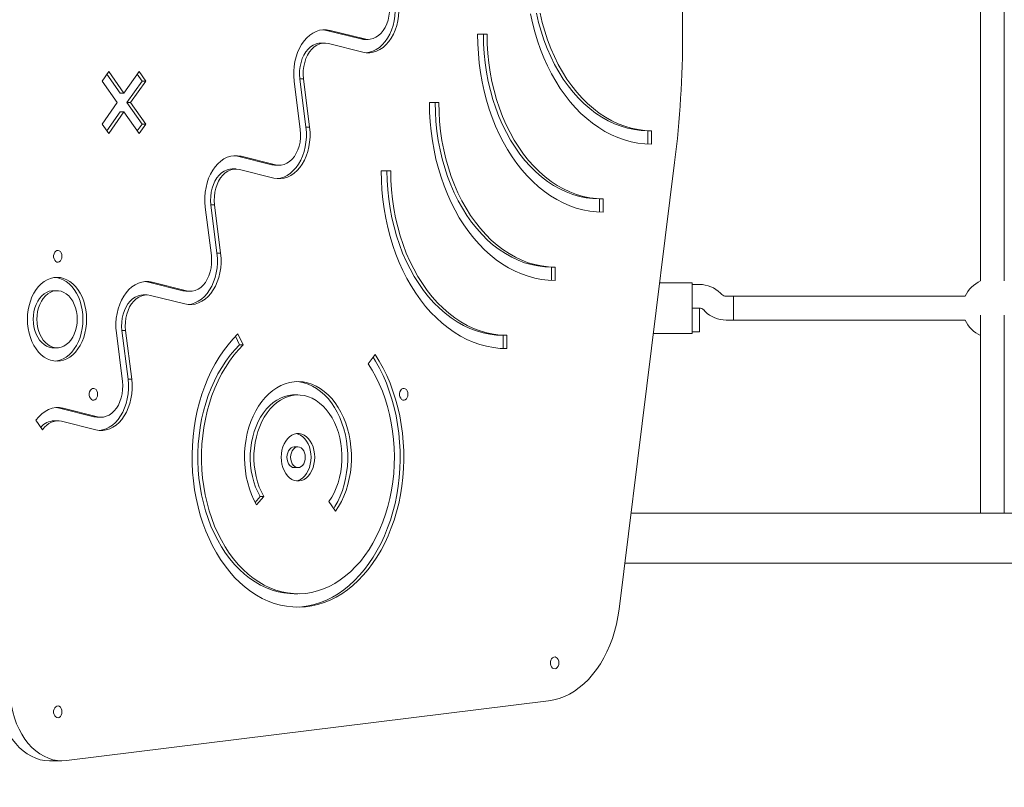
# Model space of a CAD drawing. Units: millimetres. Extents: x -4500 to 16500, y -19078 to 10622.
# Drawn here: x 4849 to 5513, y -584 to -67 of the extents above; entities that cross this region are included whole.
import ezdxf

# ---------------------------------------------------------------- set-up
doc = ezdxf.new("R2010")
doc.units = ezdxf.units.MM
doc.header["$MEASUREMENT"] = 0
doc.linetypes.add('Wipeout_Contour', pattern=[1000, 0, -1000])
doc.layers.add('InterSystem-drawing', color=7, linetype='Continuous')
doc.layers.add('X-Nawierzchnie', color=7, linetype='Continuous')

msp = doc.modelspace()

# ---------------------------------------------------------------- wipeouts: each hides what was drawn before it
at = {"color": 254, "linetype": 'Wipeout_Contour', "lineweight": 0, "ltscale": 39336.142615}
msp.add_wipeout([(750, 2344.17), (11750, 2344.17), (11750, -9655.83), (750, -9655.83)], dxfattribs=at).dxf.layer = 'X-Nawierzchnie'

# ---------------------------------------------------------------- next in the draw order: linework, layer by layer
at = {"layer": 'InterSystem-drawing', "color": 7, "linetype": 'Continuous', "lineweight": 13}
for p, q in [((5497.1, 90.13), (5497.1, -243.21)), ((5513.1, -243.21), (5513.1, 90.13)), ((5079, -80.09), (5055.88, -74.33)), ((5055.88, -74.33), (5058.36, -74.33)), ((5081.48, -80.09), (5058.36, -74.33)), ((5157.85, -76.96), (5164.22, -76.96)), ((5157.85, -76.96), (5161.74, -76.96)), ((5161.74, -76.96), (5164.22, -76.96)), ((5054.74, -82.88), (5052.26, -82.88)), ((5080.37, -88.96), (5057.25, -83.19)), ((5079, -80.09), (5081.48, -80.09)), ((5081.52, -80.41), (5084, -80.41)), ((4904.57, -108.48), (4909.07, -102.11)), ((4916.83, -116.59), (4907.83, -103.86)), ((4919.31, -116.59), (4909.07, -102.11)), ((4919.31, -116.59), (4929.54, -102.11)), ((4928.31, -103.86), (4931.57, -108.48)), ((4929.54, -102.11), (4934.04, -108.48)), ((4914.81, -122.95), (4904.57, -108.48)), ((4921.33, -122.95), (4931.57, -108.48)), ((4923.81, -122.95), (4934.04, -108.48)), ((4931.57, -108.48), (4934.04, -108.48)), ((5034.19, -108.5), (5038.27, -141.2)), ((5037.99, -106.94), (5042.06, -139.64)), ((5037.99, -106.94), (5040.46, -106.94)), ((5040.46, -106.94), (5044.54, -139.64)), ((4919.31, -116.59), (4916.83, -116.59)), ((4904.57, -137.43), (4914.81, -122.95)), ((4931.57, -137.43), (4921.33, -122.95)), ((4923.81, -122.95), (4921.33, -122.95)), ((4934.04, -137.43), (4923.81, -122.95)), ((5125.35, -122.92), (5131.72, -122.92)), ((5125.35, -122.92), (5129.24, -122.92)), ((5129.24, -122.92), (5131.72, -122.92)), ((4907.83, -142.04), (4916.83, -129.32)), ((4909.07, -143.79), (4919.31, -129.32)), ((4919.31, -129.32), (4916.83, -129.32)), ((4929.54, -143.79), (4919.31, -129.32)), ((4909.07, -143.79), (4904.57, -137.43)), ((4931.57, -137.43), (4928.31, -142.04)), ((4934.04, -137.43), (4929.54, -143.79)), ((4931.57, -137.43), (4934.04, -137.43)), ((5042.06, -139.64), (5044.54, -139.64)), ((5272.68, -141.92), (5272.68, -150.87)), ((5272.68, -141.92), (5275.15, -141.92)), ((5275.15, -141.92), (5275.15, -150.92)), ((5019, -164.95), (4995.88, -159.18)), ((4995.88, -159.18), (4998.36, -159.18)), ((5021.48, -164.95), (4998.36, -159.18)), ((5019, -164.95), (5021.48, -164.95)), ((5021.52, -165.26), (5023.99, -165.26)), ((5253.23, -464.45), (5290.76, -163.36)), ((4994.74, -167.73), (4992.26, -167.73)), ((5020.37, -173.81), (4997.25, -168.05)), ((5092.85, -168.88), (5099.22, -168.88)), ((5092.85, -168.88), (5096.74, -168.88)), ((5096.74, -168.88), (5099.22, -168.88)), ((4977.99, -191.79), (4982.06, -224.49)), ((4977.99, -191.79), (4980.46, -191.79)), ((4980.46, -191.79), (4984.54, -224.49)), ((5240.18, -187.88), (5240.18, -196.83)), ((5240.18, -187.88), (5242.65, -187.88)), ((5242.65, -187.88), (5242.65, -196.88)), ((4974.19, -193.36), (4978.27, -226.05)), ((4982.06, -224.49), (4984.54, -224.49)), ((5207.68, -233.85), (5207.68, -242.79)), ((5207.68, -233.85), (5210.15, -233.85)), ((5210.15, -233.85), (5210.15, -242.85)), ((4959, -249.8), (4935.88, -244.04)), ((4935.88, -244.04), (4938.36, -244.04)), ((4961.48, -249.8), (4938.36, -244.04)), ((5302.47, -244.54), (5280.64, -244.54)), ((5302.47, -244.54), (5302.47, -255.54)), ((5307.5, -245.54), (5302.47, -245.54)), ((4874.19, -249.76), (4871.72, -249.76)), ((4959, -249.8), (4961.48, -249.8)), ((4961.52, -250.11), (4963.99, -250.11)), ((5322.61, -252.37), (5321.64, -251.4)), ((4934.74, -252.59), (4932.26, -252.59)), ((4960.37, -258.66), (4937.25, -252.9)), ((5302.47, -255.54), (5302.47, -267.54)), ((5330.47, -253.54), (5325.44, -253.54)), ((5486.77, -253.54), (5330.47, -253.54)), ((5330.47, -269.54), (5330.47, -253.54)), ((5307.47, -261.54), (5302.47, -261.54)), ((5302.47, -261.54), (5307.5, -261.54)), ((5307.47, -261.54), (5307.47, -269.54)), ((5310.33, -262.71), (5311.3, -263.68)), ((5302.47, -267.54), (5302.47, -278.54)), ((5307.47, -269.54), (5307.47, -277.54)), ((5325.44, -269.54), (5330.47, -269.54)), ((5330.47, -269.54), (5486.77, -269.54)), ((5497.1, -266.28), (5497.1, -399.69)), ((5513.1, -399.69), (5513.1, -266.28)), ((4914.19, -278.21), (4918.27, -310.91)), ((4917.99, -276.65), (4922.06, -309.34)), ((4917.99, -276.65), (4920.46, -276.65)), ((4920.46, -276.65), (4924.54, -309.34)), ((4996.23, -278.76), (4999.83, -286.18)), ((5276.4, -278.54), (5302.47, -278.54)), ((5302.47, -277.54), (5307.47, -277.54)), ((4994.57, -280.43), (4997.36, -286.18)), ((5175.18, -279.81), (5175.18, -288.76)), ((5175.18, -279.81), (5177.65, -279.81)), ((5177.65, -279.81), (5177.65, -288.81)), ((4871.72, -288.25), (4874.19, -288.25)), ((4997.36, -286.18), (4999.83, -286.18)), ((5084.1, -298.98), (5088.73, -292.82)), ((4922.06, -309.34), (4924.54, -309.34)), ((5036.69, -319.99), (5034.22, -319.99)), ((4875.88, -328.89), (4873.5, -328.49)), ((4875.88, -328.89), (4878.36, -328.89)), ((4899, -334.65), (4875.88, -328.89)), ((4901.48, -334.65), (4878.36, -328.89)), ((4864.49, -343.45), (4859.99, -337.08)), ((4874.74, -337.44), (4872.26, -337.44)), ((4900.37, -343.52), (4877.25, -337.75)), ((4899, -334.65), (4901.48, -334.65)), ((4901.52, -334.97), (4903.99, -334.97)), ((5036.69, -354.99), (5034.22, -354.99)), ((5034.22, -368.99), (5036.69, -368.99)), ((5011.17, -388.48), (5007.75, -392.41)), ((5013.64, -388.48), (5008.71, -394.16)), ((5011.17, -388.48), (5013.64, -388.48)), ((5062.08, -398.21), (5057.6, -391.82)), ((6448.91, -399.69), (5261.3, -399.69)), ((5257.1, -433.39), (6453.11, -433.39)), ((5034.22, -453.99), (5036.69, -453.99)), ((4880.61, -566.35), (5205.62, -526.14)), ((4869.04, -566.54), (4877.53, -566.54))]:
    msp.add_line(p, q, dxfattribs=at)
at = {"layer": 'InterSystem-drawing', "color": 7, "linetype": 'Continuous', "lineweight": 13, "flags": 128}
for points in [[(5104.54, -54.78), (5104.82, -58.09), (5104.83, -61.42), (5104.57, -64.73), (5104.06, -67.98), (5103.29, -71.12), (5102.27, -74.13), (5101.02, -76.95), (5099.55, -79.55), (5097.89, -81.91), (5096.05, -83.98), (5094.05, -85.75), (5091.93, -87.19), (5089.7, -88.28), (5087.41, -89.01), (5085.07, -89.37), (5082.71, -89.35), (5080.37, -88.96)], [(5098.27, -56.35), (5098.48, -59.14), (5098.42, -61.95), (5098.09, -64.72), (5097.49, -67.4), (5096.64, -69.93), (5095.55, -72.28), (5094.25, -74.4), (5092.75, -76.25), (5091.09, -77.79), (5089.29, -78.99), (5087.4, -79.83), (5085.44, -80.3), (5083.45, -80.39), (5081.48, -80.09)], [(5102.06, -54.78), (5102.34, -58.09), (5102.35, -61.42), (5102.1, -64.73), (5101.58, -67.98), (5100.81, -71.12), (5099.8, -74.13), (5098.55, -76.95), (5097.08, -79.55), (5095.41, -81.91), (5093.57, -83.98), (5091.58, -85.75), (5089.45, -87.19), (5087.23, -88.28), (5084.93, -89.01), (5082.76, -89.35)], [(5193.45, -63.08), (5194.79, -69.29), (5196.38, -75.39), (5198.19, -81.35), (5200.23, -87.17), (5202.49, -92.82), (5204.97, -98.3), (5207.65, -103.57), (5210.52, -108.63), (5213.59, -113.47), (5216.84, -118.06), (5220.26, -122.4), (5223.84, -126.47), (5227.57, -130.26), (5231.44, -133.76), (5235.43, -136.95), (5239.55, -139.84), (5243.77, -142.4), (5248.08, -144.64), (5252.47, -146.55), (5256.92, -148.12), (5261.44, -149.34), (5265.99, -150.22), (5270.56, -150.75), (5275.15, -150.92)], [(5197.54, -62.81), (5198.97, -68.93), (5200.66, -74.93), (5202.59, -80.78), (5204.75, -86.46), (5207.15, -91.95), (5209.76, -97.24), (5212.59, -102.3), (5215.63, -107.12), (5218.85, -111.68), (5222.26, -115.97), (5225.84, -119.97), (5229.58, -123.67), (5233.46, -127.06), (5237.48, -130.12), (5241.61, -132.85), (5245.85, -135.23), (5250.18, -137.26), (5254.59, -138.93), (5259.06, -140.24), (5263.57, -141.17), (5268.12, -141.73), (5272.68, -141.92)], [(5200.01, -62.81), (5201.45, -68.93), (5203.13, -74.93), (5205.06, -80.78), (5207.23, -86.46), (5209.62, -91.95), (5212.24, -97.24), (5215.07, -102.3), (5218.1, -107.12), (5221.33, -111.68), (5224.74, -115.97), (5228.32, -119.97), (5232.05, -123.67), (5235.94, -127.06), (5239.95, -130.12), (5244.09, -132.85), (5248.33, -135.23), (5252.66, -137.26), (5257.07, -138.93), (5261.53, -140.24), (5266.05, -141.17), (5270.59, -141.73), (5275.15, -141.92)], [(5058.36, -74.33), (5056.02, -73.94), (5053.67, -73.92), (5051.33, -74.28), (5049.03, -75.01), (5046.8, -76.1), (5044.68, -77.54), (5042.68, -79.3), (5040.84, -81.38), (5039.18, -83.73), (5037.71, -86.34), (5036.46, -89.16), (5035.44, -92.16), (5034.67, -95.31), (5034.16, -98.56), (5033.9, -101.87), (5033.92, -105.2), (5034.19, -108.5)], [(5055.88, -74.33), (5053.55, -73.94), (5053.5, -73.93)], [(5157.85, -76.96), (5157.98, -83.45), (5158.35, -89.92), (5158.97, -96.36), (5159.84, -102.74), (5160.95, -109.04), (5162.29, -115.25), (5163.88, -121.35), (5165.69, -127.31), (5167.73, -133.13), (5169.99, -138.79), (5172.47, -144.26), (5175.15, -149.53), (5178.02, -154.6), (5181.09, -159.43), (5184.34, -164.02), (5187.76, -168.36), (5191.34, -172.43), (5195.07, -176.22), (5198.94, -179.72), (5202.93, -182.91), (5207.05, -185.8), (5211.27, -188.37), (5215.58, -190.61), (5219.97, -192.51), (5224.42, -194.08), (5228.94, -195.3), (5233.49, -196.18), (5238.06, -196.71), (5242.65, -196.88)], [(5161.74, -76.96), (5161.88, -83.41), (5162.27, -89.84), (5162.94, -96.22), (5163.86, -102.54), (5165.04, -108.77), (5166.47, -114.9), (5168.16, -120.89), (5170.09, -126.74), (5172.25, -132.42), (5174.65, -137.91), (5177.26, -143.2), (5180.09, -148.26), (5183.13, -153.08), (5186.35, -157.64), (5189.76, -161.93), (5193.34, -165.93), (5197.08, -169.64), (5200.96, -173.02), (5204.98, -176.08), (5209.11, -178.81), (5213.35, -181.19), (5217.68, -183.22), (5222.09, -184.89), (5226.56, -186.2), (5231.07, -187.13), (5235.62, -187.7), (5240.18, -187.88)], [(5164.22, -76.96), (5164.35, -83.41), (5164.75, -89.84), (5165.41, -96.22), (5166.33, -102.54), (5167.51, -108.77), (5168.95, -114.9), (5170.63, -120.89), (5172.56, -126.74), (5174.73, -132.42), (5177.12, -137.91), (5179.74, -143.2), (5182.57, -148.26), (5185.6, -153.08), (5188.83, -157.64), (5192.24, -161.93), (5195.82, -165.93), (5199.55, -169.64), (5203.44, -173.02), (5207.45, -176.08), (5211.59, -178.81), (5215.83, -181.19), (5220.16, -183.22), (5224.57, -184.89), (5229.03, -186.2), (5233.55, -187.13), (5238.09, -187.7), (5242.65, -187.88)], [(5052.26, -82.88), (5050.82, -82.98), (5048.86, -83.45), (5046.97, -84.3), (5045.17, -85.5), (5043.51, -87.04), (5042.01, -88.89), (5040.71, -91), (5039.62, -93.35), (5038.77, -95.89), (5038.17, -98.57), (5037.84, -101.34), (5037.78, -104.15), (5037.99, -106.94)], [(5057.25, -83.19), (5055.28, -82.9), (5053.29, -82.98), (5051.34, -83.45), (5049.44, -84.3), (5047.65, -85.5), (5045.98, -87.04), (5044.49, -88.89), (5043.18, -91), (5042.09, -93.35), (5041.24, -95.89), (5040.65, -98.57), (5040.31, -101.34), (5040.25, -104.15), (5040.46, -106.94)], [(5081.52, -80.41), (5080.98, -80.39), (5079, -80.09)], [(5125.35, -122.92), (5125.48, -129.41), (5125.85, -135.89), (5126.47, -142.32), (5127.34, -148.7), (5128.45, -155), (5129.79, -161.21), (5131.38, -167.31), (5133.19, -173.28), (5135.23, -179.09), (5137.49, -184.75), (5139.97, -190.22), (5142.65, -195.5), (5145.52, -200.56), (5148.59, -205.39), (5151.84, -209.99), (5155.26, -214.32), (5158.84, -218.39), (5162.57, -222.18), (5166.44, -225.68), (5170.43, -228.88), (5174.55, -231.76), (5178.77, -234.33), (5183.08, -236.57), (5187.47, -238.47), (5191.92, -240.04), (5196.44, -241.27), (5200.99, -242.14), (5205.56, -242.67), (5210.15, -242.85)], [(5129.24, -122.92), (5129.38, -129.37), (5129.77, -135.8), (5130.44, -142.18), (5131.36, -148.5), (5132.54, -154.73), (5133.97, -160.86), (5135.66, -166.86), (5137.59, -172.7), (5139.75, -178.38), (5142.15, -183.87), (5144.76, -189.16), (5147.59, -194.22), (5150.63, -199.04), (5153.85, -203.6), (5157.26, -207.89), (5160.84, -211.9), (5164.58, -215.6), (5168.46, -218.98), (5172.48, -222.05), (5176.61, -224.77), (5180.85, -227.16), (5185.18, -229.19), (5189.59, -230.86), (5194.06, -232.16), (5198.57, -233.1), (5203.12, -233.66), (5207.68, -233.85)], [(5131.72, -122.92), (5131.85, -129.37), (5132.25, -135.8), (5132.91, -142.18), (5133.83, -148.5), (5135.01, -154.73), (5136.45, -160.86), (5138.13, -166.86), (5140.06, -172.7), (5142.23, -178.38), (5144.62, -183.87), (5147.24, -189.16), (5150.07, -194.22), (5153.1, -199.04), (5156.33, -203.6), (5159.74, -207.89), (5163.32, -211.9), (5167.05, -215.6), (5170.94, -218.98), (5174.95, -222.05), (5179.09, -224.77), (5183.33, -227.16), (5187.66, -229.19), (5192.07, -230.86), (5196.53, -232.16), (5201.05, -233.1), (5205.59, -233.66), (5210.15, -233.85)], [(5044.54, -139.64), (5044.82, -142.94), (5044.83, -146.27), (5044.57, -149.58), (5044.06, -152.83), (5043.29, -155.98), (5042.27, -158.98), (5041.02, -161.8), (5039.55, -164.41), (5037.89, -166.76), (5036.05, -168.84), (5034.05, -170.6), (5031.93, -172.04), (5029.7, -173.13), (5027.41, -173.86), (5025.07, -174.22), (5022.71, -174.2), (5020.37, -173.81)], [(5038.27, -141.2), (5038.48, -143.99), (5038.42, -146.8), (5038.09, -149.57), (5037.49, -152.25), (5036.64, -154.79), (5035.55, -157.14), (5034.25, -159.25), (5032.75, -161.1), (5031.09, -162.64), (5029.29, -163.84), (5027.4, -164.69), (5025.44, -165.16), (5023.45, -165.24), (5021.48, -164.95)], [(5042.06, -139.64), (5042.34, -142.94), (5042.35, -146.27), (5042.1, -149.58), (5041.58, -152.83), (5040.81, -155.98), (5039.8, -158.98), (5038.55, -161.8), (5037.08, -164.41), (5035.41, -166.76), (5033.57, -168.84), (5031.58, -170.6), (5029.45, -172.04), (5027.23, -173.13), (5024.93, -173.86), (5022.76, -174.21)], [(4998.36, -159.18), (4996.02, -158.79), (4993.67, -158.77), (4991.33, -159.13), (4989.03, -159.86), (4986.8, -160.95), (4984.68, -162.39), (4982.68, -164.16), (4980.84, -166.23), (4979.18, -168.59), (4977.71, -171.19), (4976.46, -174.01), (4975.44, -177.02), (4974.67, -180.16), (4974.16, -183.41), (4973.9, -186.72), (4973.92, -190.05), (4974.19, -193.36)], [(4995.88, -159.18), (4993.55, -158.79), (4993.5, -158.79)], [(5021.52, -165.26), (5020.98, -165.24), (5019, -164.95)], [(4992.26, -167.73), (4990.82, -167.84), (4988.86, -168.31), (4986.97, -169.15), (4985.17, -170.35), (4983.51, -171.89), (4982.01, -173.74), (4980.71, -175.86), (4979.62, -178.21), (4978.77, -180.74), (4978.17, -183.42), (4977.84, -186.19), (4977.78, -189), (4977.99, -191.79)], [(4997.25, -168.05), (4995.28, -167.75), (4993.29, -167.84), (4991.33, -168.31), (4989.44, -169.15), (4987.65, -170.35), (4985.98, -171.89), (4984.49, -173.74), (4983.18, -175.86), (4982.09, -178.21), (4981.24, -180.74), (4980.65, -183.42), (4980.31, -186.19), (4980.25, -189), (4980.46, -191.79)], [(5092.85, -168.88), (5092.98, -175.38), (5093.35, -181.85), (5093.97, -188.28), (5094.84, -194.66), (5095.95, -200.97), (5097.29, -207.17), (5098.88, -213.27), (5100.69, -219.24), (5102.73, -225.06), (5104.99, -230.71), (5107.47, -236.18), (5110.15, -241.46), (5113.02, -246.52), (5116.09, -251.36), (5119.34, -255.95), (5122.76, -260.29), (5126.34, -264.35), (5130.07, -268.14), (5133.94, -271.64), (5137.93, -274.84), (5142.05, -277.72), (5146.27, -280.29), (5150.58, -282.53), (5154.97, -284.44), (5159.42, -286), (5163.93, -287.23), (5168.49, -288.1), (5173.06, -288.63), (5177.65, -288.81)], [(5096.74, -168.88), (5096.88, -175.33), (5097.27, -181.76), (5097.93, -188.14), (5098.86, -194.46), (5100.04, -200.7), (5101.47, -206.82), (5103.16, -212.82), (5105.09, -218.67), (5107.25, -224.35), (5109.65, -229.84), (5112.26, -235.12), (5115.09, -240.18), (5118.13, -245), (5121.35, -249.57), (5124.76, -253.86), (5128.34, -257.86), (5132.08, -261.56), (5135.96, -264.95), (5139.98, -268.01), (5144.11, -270.74), (5148.35, -273.12), (5152.68, -275.15), (5157.09, -276.82), (5161.56, -278.12), (5166.07, -279.06), (5170.62, -279.62), (5175.18, -279.81)], [(5099.22, -168.88), (5099.35, -175.33), (5099.75, -181.76), (5100.41, -188.14), (5101.33, -194.46), (5102.51, -200.7), (5103.95, -206.82), (5105.63, -212.82), (5107.56, -218.67), (5109.73, -224.35), (5112.12, -229.84), (5114.74, -235.12), (5117.57, -240.18), (5120.6, -245), (5123.83, -249.57), (5127.24, -253.86), (5130.82, -257.86), (5134.55, -261.56), (5138.44, -264.95), (5142.45, -268.01), (5146.59, -270.74), (5150.83, -273.12), (5155.16, -275.15), (5159.57, -276.82), (5164.03, -278.12), (5168.55, -279.06), (5173.09, -279.62), (5177.65, -279.81)], [(4984.54, -224.49), (4984.81, -227.8), (4984.83, -231.13), (4984.57, -234.44), (4984.06, -237.69), (4983.29, -240.83), (4982.27, -243.83), (4981.02, -246.66), (4979.55, -249.26), (4977.89, -251.62), (4976.05, -253.69), (4974.05, -255.46), (4971.93, -256.9), (4969.7, -257.99), (4967.41, -258.72), (4965.07, -259.07), (4962.71, -259.06), (4960.37, -258.66)], [(4982.06, -224.49), (4982.34, -227.8), (4982.35, -231.13), (4982.1, -234.44), (4981.58, -237.69), (4980.81, -240.83), (4979.8, -243.83), (4978.55, -246.66), (4977.08, -249.26), (4975.41, -251.62), (4973.57, -253.69), (4971.58, -255.46), (4969.45, -256.9), (4967.23, -257.99), (4964.93, -258.72), (4962.76, -259.06)], [(4978.27, -226.05), (4978.48, -228.85), (4978.42, -231.65), (4978.09, -234.42), (4977.49, -237.1), (4976.64, -239.64), (4975.55, -241.99), (4974.24, -244.11), (4972.75, -245.95), (4971.09, -247.49), (4969.29, -248.7), (4967.4, -249.54), (4965.44, -250.01), (4963.45, -250.1), (4961.48, -249.8)], [(4872.96, -297.2), (4873.95, -297.07), (4876.16, -296.54), (4878.31, -295.67), (4880.38, -294.46), (4882.34, -292.92), (4884.17, -291.09), (4885.84, -288.98), (4887.33, -286.62), (4888.63, -284.03), (4889.71, -281.26), (4890.57, -278.34), (4891.19, -275.29), (4891.56, -272.17), (4891.69, -269.01), (4891.56, -265.84), (4891.19, -262.72), (4890.57, -259.68), (4889.71, -256.75), (4888.63, -253.98), (4887.33, -251.4), (4885.84, -249.04), (4884.17, -246.92), (4882.34, -245.09), (4880.38, -243.56), (4878.31, -242.35), (4876.16, -241.47), (4873.95, -240.94), (4872.96, -240.82)], [(4938.36, -244.04), (4936.02, -243.64), (4933.67, -243.63), (4931.32, -243.98), (4929.03, -244.71), (4926.8, -245.8), (4924.68, -247.24), (4922.68, -249.01), (4920.84, -251.08), (4919.18, -253.44), (4917.71, -256.04), (4916.46, -258.87), (4915.44, -261.87), (4914.67, -265.01), (4914.16, -268.26), (4913.9, -271.57), (4913.92, -274.9), (4914.19, -278.21)], [(4935.88, -244.04), (4933.55, -243.64), (4933.5, -243.64)], [(4871.72, -249.76), (4870.79, -249.81), (4868.95, -250.17), (4867.16, -250.87), (4865.46, -251.92), (4863.87, -253.29), (4862.43, -254.94), (4861.16, -256.86), (4860.09, -259.01), (4859.24, -261.34), (4858.61, -263.82), (4858.24, -266.39), (4858.11, -269.01)], [(4961.52, -250.11), (4960.98, -250.1), (4959, -249.8)], [(4932.26, -252.59), (4930.82, -252.69), (4928.86, -253.16), (4926.97, -254), (4925.17, -255.21), (4923.51, -256.75), (4922.01, -258.59), (4920.71, -260.71), (4919.62, -263.06), (4918.77, -265.6), (4918.17, -268.28), (4917.84, -271.05), (4917.78, -273.85), (4917.99, -276.65)], [(4937.25, -252.9), (4935.28, -252.6), (4933.29, -252.69), (4931.33, -253.16), (4929.44, -254), (4927.65, -255.21), (4925.98, -256.75), (4924.49, -258.59), (4923.18, -260.71), (4922.09, -263.06), (4921.24, -265.6), (4920.65, -268.28), (4920.31, -271.05), (4920.25, -273.85), (4920.46, -276.65)], [(4858.11, -269.01), (4858.24, -271.63), (4858.61, -274.2), (4859.24, -276.67), (4860.09, -279.01), (4861.16, -281.15), (4862.43, -283.07), (4863.87, -284.73), (4865.46, -286.09), (4867.16, -287.14), (4868.95, -287.85), (4870.79, -288.21), (4871.72, -288.25)], [(4996.23, -278.76), (4992.81, -282.3), (4989.55, -286.12), (4986.45, -290.21), (4983.53, -294.55), (4980.8, -299.12), (4978.26, -303.92), (4975.93, -308.92), (4973.81, -314.11), (4971.91, -319.47), (4970.24, -324.97), (4968.81, -330.61), (4967.61, -336.36), (4966.66, -342.19), (4965.95, -348.1), (4965.49, -354.06), (4965.29, -360.04), (4965.33, -366.03), (4965.63, -372.01), (4966.17, -377.95), (4966.96, -383.83), (4968, -389.64), (4969.28, -395.35), (4970.8, -400.94), (4972.55, -406.4), (4974.52, -411.7), (4976.72, -416.83), (4979.12, -421.76), (4981.73, -426.48), (4984.53, -430.97), (4987.51, -435.23), (4990.67, -439.22), (4993.99, -442.94), (4997.46, -446.38), (5001.06, -449.52), (5004.8, -452.36), (5008.64, -454.87), (5012.58, -457.06), (5016.61, -458.92), (5020.71, -460.43), (5024.87, -461.6), (5029.06, -462.41), (5033.29, -462.87), (5037.52, -462.98), (5041.75, -462.74), (5045.97, -462.13), (5050.15, -461.18), (5054.28, -459.88), (5058.36, -458.23), (5062.35, -456.24), (5066.26, -453.93), (5070.06, -451.29), (5073.75, -448.33), (5077.3, -445.07), (5080.71, -441.52), (5083.97, -437.69), (5087.06, -433.59), (5089.97, -429.24), (5092.7, -424.66), (5095.23, -419.85), (5097.55, -414.84), (5099.66, -409.65), (5101.55, -404.28), (5103.21, -398.77), (5104.63, -393.13), (5105.82, -387.38), (5106.76, -381.54), (5107.46, -375.63), (5107.9, -369.67), (5108.1, -363.69), (5108.04, -357.7), (5107.74, -351.72), (5107.18, -345.78), (5106.38, -339.9), (5105.33, -334.1), (5104.04, -328.39), (5102.51, -322.8), (5100.76, -317.35), (5098.77, -312.06), (5096.57, -306.94), (5094.16, -302.02), (5091.54, -297.3), (5088.73, -292.82)], [(4997.36, -286.18), (4994.09, -289.57), (4990.98, -293.25), (4988.03, -297.2), (4985.27, -301.39), (4982.69, -305.83), (4980.32, -310.48), (4978.15, -315.33), (4976.2, -320.36), (4974.48, -325.55), (4972.99, -330.89), (4971.74, -336.35), (4970.73, -341.9), (4969.97, -347.54), (4969.46, -353.23), (4969.2, -358.95), (4969.19, -364.69), (4969.44, -370.42), (4969.93, -376.11), (4970.68, -381.75), (4971.67, -387.31), (4972.91, -392.77), (4974.39, -398.12), (4976.1, -403.32), (4978.03, -408.36), (4980.18, -413.22), (4982.55, -417.89), (4985.11, -422.33), (4987.87, -426.54), (4990.8, -430.5), (4993.9, -434.2), (4997.17, -437.61), (5000.57, -440.73), (5004.11, -443.54), (5007.76, -446.04), (5011.51, -448.21), (5015.36, -450.04), (5019.27, -451.53), (5023.25, -452.67), (5027.27, -453.46), (5031.31, -453.9), (5034.22, -453.99)], [(4999.83, -286.18), (4996.57, -289.57), (4993.45, -293.25), (4990.51, -297.2), (4987.74, -301.39), (4985.17, -305.83), (4982.79, -310.48), (4980.63, -315.33), (4978.68, -320.36), (4976.96, -325.55), (4975.47, -330.89), (4974.22, -336.35), (4973.21, -341.9), (4972.44, -347.54), (4971.93, -353.23), (4971.67, -358.95), (4971.67, -364.69), (4971.91, -370.42), (4972.41, -376.11), (4973.16, -381.75), (4974.15, -387.31), (4975.39, -392.77), (4976.86, -398.12), (4978.57, -403.32), (4980.51, -408.36), (4982.66, -413.22), (4985.02, -417.89), (4987.59, -422.33), (4990.34, -426.54), (4993.28, -430.5), (4996.38, -434.2), (4999.64, -437.61), (5003.04, -440.73), (5006.58, -443.54), (5010.23, -446.04), (5013.99, -448.21), (5017.83, -450.04), (5021.75, -451.53), (5025.72, -452.67), (5029.74, -453.46), (5033.79, -453.9), (5037.84, -453.98), (5041.89, -453.7), (5045.93, -453.06), (5049.92, -452.07), (5053.86, -450.73), (5057.74, -449.04), (5061.54, -447.02), (5065.24, -444.66), (5068.82, -441.98), (5072.29, -439), (5075.61, -435.71), (5078.78, -432.13), (5081.79, -428.29), (5084.63, -424.18), (5087.28, -419.84), (5089.73, -415.27), (5091.97, -410.49), (5094, -405.52), (5095.81, -400.39), (5097.39, -395.1), (5098.73, -389.69), (5099.83, -384.17), (5100.68, -378.56), (5101.29, -372.89), (5101.64, -367.17), (5101.74, -361.44), (5101.59, -355.7), (5101.19, -349.99), (5100.54, -344.33), (5099.63, -338.74), (5098.49, -333.24), (5097.1, -327.85), (5095.48, -322.59), (5093.63, -317.48), (5091.55, -312.55), (5089.27, -307.81), (5086.78, -303.28), (5084.1, -298.98)], [(5035.45, -462.97), (5039.28, -462.74), (5043.49, -462.13), (5047.67, -461.18), (5051.81, -459.88), (5055.88, -458.23), (5059.88, -456.24), (5063.79, -453.93), (5067.59, -451.29), (5071.27, -448.33), (5074.83, -445.07), (5078.24, -441.52), (5081.5, -437.69), (5084.59, -433.59), (5087.5, -429.24), (5090.22, -424.66), (5092.75, -419.85), (5095.08, -414.84), (5097.18, -409.65), (5099.07, -404.28), (5100.73, -398.77), (5102.16, -393.13), (5103.34, -387.38), (5104.28, -381.54), (5104.98, -375.63), (5105.43, -369.67), (5105.62, -363.69), (5105.57, -357.7), (5105.26, -351.72), (5104.71, -345.78), (5103.91, -339.9), (5102.86, -334.1), (5101.57, -328.39), (5100.04, -322.8), (5098.28, -317.35), (5096.3, -312.06), (5094.09, -306.94), (5091.68, -302.02), (5089.07, -297.3), (5087.4, -294.59)], [(4924.54, -309.34), (4924.81, -312.65), (4924.83, -315.98), (4924.57, -319.29), (4924.06, -322.54), (4923.29, -325.68), (4922.27, -328.69), (4921.02, -331.51), (4919.55, -334.11), (4917.89, -336.47), (4916.05, -338.54), (4914.05, -340.31), (4911.93, -341.75), (4909.7, -342.84), (4907.41, -343.57), (4905.06, -343.93), (4902.71, -343.91), (4900.37, -343.52)], [(4918.27, -310.91), (4918.48, -313.7), (4918.42, -316.51), (4918.09, -319.28), (4917.49, -321.95), (4916.64, -324.49), (4915.55, -326.84), (4914.24, -328.96), (4912.75, -330.81), (4911.09, -332.35), (4909.29, -333.55), (4907.4, -334.39), (4905.44, -334.86), (4903.45, -334.95), (4901.48, -334.65)], [(4922.06, -309.34), (4922.34, -312.65), (4922.35, -315.98), (4922.1, -319.29), (4921.58, -322.54), (4920.81, -325.68), (4919.79, -328.69), (4918.55, -331.51), (4917.08, -334.11), (4915.41, -336.47), (4913.57, -338.54), (4911.58, -340.31), (4909.45, -341.75), (4907.23, -342.84), (4904.93, -343.57), (4902.76, -343.91)], [(5062.08, -398.21), (5064.14, -395.08), (5066, -391.71), (5067.66, -388.13), (5069.1, -384.37), (5070.31, -380.45), (5071.28, -376.4), (5072.02, -372.25), (5072.5, -368.03), (5072.73, -363.77), (5072.71, -359.49), (5072.44, -355.23), (5071.91, -351.02), (5071.14, -346.88), (5070.12, -342.85), (5068.87, -338.96), (5067.39, -335.23), (5065.7, -331.68), (5063.8, -328.35), (5061.71, -325.26), (5059.45, -322.42), (5057.02, -319.87), (5054.46, -317.61), (5051.76, -315.66), (5048.97, -314.03), (5046.08, -312.75), (5043.13, -311.81), (5040.13, -311.22), (5037.11, -310.99), (5034.09, -311.12), (5031.09, -311.61), (5028.12, -312.45), (5025.22, -313.64), (5022.39, -315.17), (5019.67, -317.03), (5017.06, -319.2), (5014.6, -321.68), (5012.29, -324.44), (5010.15, -327.46), (5008.2, -330.73), (5006.44, -334.22), (5004.91, -337.9), (5003.59, -341.75), (5002.51, -345.74), (5001.67, -349.85), (5001.07, -354.04), (5000.72, -358.29), (5000.63, -362.57), (5000.79, -366.84), (5001.21, -371.08), (5001.87, -375.25), (5002.78, -379.33), (5003.92, -383.29), (5005.3, -387.1), (5006.9, -390.73), (5008.71, -394.16)], [(5060.82, -396.42), (5061.66, -395.08), (5063.52, -391.71), (5065.18, -388.13), (5066.62, -384.37), (5067.83, -380.45), (5068.81, -376.4), (5069.54, -372.25), (5070.03, -368.03), (5070.26, -363.77), (5070.24, -359.49), (5069.96, -355.23), (5069.43, -351.02), (5068.66, -346.88), (5067.64, -342.85), (5066.39, -338.96), (5064.92, -335.23), (5063.22, -331.68), (5061.32, -328.35), (5059.24, -325.26), (5056.97, -322.42), (5054.55, -319.87), (5051.98, -317.61), (5049.29, -315.66), (5046.49, -314.03), (5043.61, -312.75), (5040.66, -311.81), (5037.66, -311.22), (5035.45, -311.02)], [(5034.22, -319.99), (5033.07, -320.02), (5030.34, -320.35), (5027.64, -321.03), (5025, -322.06), (5022.44, -323.43), (5019.98, -325.13), (5017.64, -327.14), (5015.44, -329.45), (5013.4, -332.04), (5011.53, -334.88), (5009.86, -337.95), (5008.4, -341.22), (5007.16, -344.68), (5006.15, -348.28), (5005.37, -351.99), (5004.84, -355.8), (5004.56, -359.65), (5004.54, -363.52), (5004.76, -367.38), (5005.24, -371.2), (5005.96, -374.94), (5006.93, -378.56), (5008.12, -382.05), (5009.54, -385.36), (5011.17, -388.48)], [(5057.6, -391.82), (5059.45, -388.97), (5061.11, -385.89), (5062.57, -382.6), (5063.8, -379.14), (5064.8, -375.54), (5065.57, -371.82), (5066.08, -368.01), (5066.35, -364.16), (5066.37, -360.28), (5066.13, -356.42), (5065.64, -352.61), (5064.91, -348.88), (5063.93, -345.26), (5062.72, -341.78), (5061.3, -338.47), (5059.66, -335.36), (5057.83, -332.48), (5055.82, -329.86), (5053.64, -327.5), (5051.32, -325.44), (5048.88, -323.69), (5046.33, -322.26), (5043.7, -321.18), (5041.01, -320.44), (5038.28, -320.05), (5035.55, -320.02), (5032.82, -320.35), (5030.12, -321.03), (5027.48, -322.06), (5024.92, -323.43), (5022.45, -325.13), (5020.11, -327.14), (5017.91, -329.45), (5015.87, -332.04), (5014.01, -334.88), (5012.34, -337.95), (5010.88, -341.22), (5009.63, -344.68), (5008.62, -348.28), (5007.85, -351.99), (5007.32, -355.8), (5007.04, -359.65), (5007.01, -363.52), (5007.24, -367.38), (5007.72, -371.2), (5008.44, -374.94), (5009.4, -378.56), (5010.6, -382.05), (5012.02, -385.36), (5013.64, -388.48)], [(4878.36, -328.89), (4875.87, -328.48), (4873.37, -328.5), (4870.89, -328.95), (4868.46, -329.81), (4866.13, -331.07), (4863.91, -332.72), (4861.86, -334.73), (4859.99, -337.08)], [(4877.25, -337.75), (4875.53, -337.47), (4873.79, -337.48), (4872.06, -337.79), (4870.38, -338.39), (4868.75, -339.27), (4867.22, -340.42), (4865.79, -341.81), (4864.49, -343.45)], [(4901.52, -334.97), (4900.98, -334.95), (4899, -334.65)], [(5035.45, -377.89), (5036.73, -377.59), (5038.35, -376.88), (5039.87, -375.85), (5041.27, -374.5), (5042.51, -372.87), (5043.56, -371), (5044.41, -368.93), (5045.03, -366.71), (5045.4, -364.37), (5045.53, -361.99), (5045.4, -359.6), (5045.03, -357.27), (5044.41, -355.05), (5043.56, -352.98), (5042.51, -351.11), (5041.27, -349.48), (5039.87, -348.13), (5038.35, -347.1), (5036.73, -346.39), (5035.45, -346.09)], [(5034.22, -354.99), (5033.12, -355.16), (5032.07, -355.68), (5031.13, -356.52), (5030.35, -357.63), (5029.76, -358.95), (5029.39, -360.43), (5029.27, -361.99)], [(5029.27, -361.99), (5029.39, -363.55), (5029.76, -365.03), (5030.35, -366.35), (5031.13, -367.46), (5032.07, -368.3), (5033.12, -368.81), (5034.22, -368.99)], [(5205.62, -526.14), (5209.25, -525.51), (5212.83, -524.53), (5216.36, -523.21), (5219.82, -521.54), (5223.19, -519.54), (5226.45, -517.22), (5229.6, -514.59), (5232.6, -511.65), (5235.46, -508.43), (5238.15, -504.94), (5240.67, -501.2), (5243, -497.22), (5245.13, -493.02), (5247.05, -488.63), (5248.75, -484.05), (5250.22, -479.33), (5251.47, -474.47), (5252.47, -469.5), (5253.23, -464.45)], [(4842.17, -516.54), (4842.31, -520.9), (4842.71, -525.22), (4843.38, -529.48), (4844.3, -533.64), (4845.48, -537.67), (4846.91, -541.54), (4848.57, -545.22), (4850.44, -548.68), (4852.53, -551.9), (4854.8, -554.84), (4857.25, -557.5), (4859.85, -559.84), (4862.59, -561.86), (4865.44, -563.53), (4868.38, -564.84), (4871.39, -565.78), (4874.45, -566.35), (4877.53, -566.54), (4880.61, -566.35)], [(4835.1, -530.54), (4835.82, -533.64), (4837, -537.67), (4838.42, -541.54), (4840.08, -545.22), (4841.96, -548.68), (4844.04, -551.9), (4846.32, -554.84), (4848.76, -557.5), (4851.36, -559.84), (4854.1, -561.86), (4856.95, -563.53), (4859.89, -564.84), (4862.9, -565.78), (4865.96, -566.35), (4869.04, -566.54)]]:
    msp.add_lwpolyline(points, dxfattribs=at)
for points in [[(4877.53, -226.54), (4877.4, -225.36), (4877.04, -224.29), (4876.47, -223.41), (4875.74, -222.82), (4874.91, -222.55), (4874.07, -222.64), (4873.29, -223.08), (4872.63, -223.82), (4872.15, -224.81), (4871.91, -225.94), (4871.91, -227.14), (4872.15, -228.28), (4872.63, -229.26), (4873.29, -230), (4874.07, -230.44), (4874.91, -230.53), (4875.74, -230.26), (4876.47, -229.67), (4877.04, -228.79), (4877.4, -227.72)], [(4854.22, -269.01), (4854.35, -272.17), (4854.72, -275.29), (4855.34, -278.34), (4856.2, -281.26), (4857.28, -284.03), (4858.58, -286.62), (4860.07, -288.98), (4861.74, -291.09), (4863.57, -292.92), (4865.53, -294.46), (4867.6, -295.67), (4869.75, -296.54), (4871.96, -297.07), (4874.19, -297.25), (4876.43, -297.07), (4878.64, -296.54), (4880.79, -295.67), (4882.86, -294.46), (4884.82, -292.92), (4886.64, -291.09), (4888.31, -288.98), (4889.81, -286.62), (4891.1, -284.03), (4892.19, -281.26), (4893.04, -278.34), (4893.66, -275.29), (4894.04, -272.17), (4894.16, -269.01), (4894.04, -265.84), (4893.66, -262.72), (4893.04, -259.68), (4892.19, -256.75), (4891.1, -253.98), (4889.81, -251.4), (4888.31, -249.04), (4886.64, -246.92), (4884.82, -245.09), (4882.86, -243.56), (4880.79, -242.35), (4878.64, -241.47), (4876.43, -240.94), (4874.19, -240.76), (4871.96, -240.94), (4869.75, -241.47), (4867.6, -242.35), (4865.53, -243.56), (4863.57, -245.09), (4861.74, -246.92), (4860.07, -249.04), (4858.58, -251.4), (4857.28, -253.98), (4856.2, -256.75), (4855.34, -259.68), (4854.72, -262.72), (4854.35, -265.84)], [(4860.58, -269.01), (4860.71, -271.63), (4861.09, -274.2), (4861.71, -276.67), (4862.57, -279.01), (4863.64, -281.15), (4864.9, -283.07), (4866.35, -284.73), (4867.93, -286.09), (4869.64, -287.14), (4871.42, -287.85), (4873.26, -288.21), (4875.12, -288.21), (4876.96, -287.85), (4878.75, -287.14), (4880.45, -286.09), (4882.04, -284.73), (4883.48, -283.07), (4884.75, -281.15), (4885.82, -279.01), (4886.67, -276.67), (4887.3, -274.2), (4887.67, -271.63), (4887.8, -269.01), (4887.67, -266.39), (4887.3, -263.82), (4886.67, -261.34), (4885.82, -259.01), (4884.75, -256.86), (4883.48, -254.94), (4882.04, -253.29), (4880.45, -251.92), (4878.75, -250.87), (4876.96, -250.17), (4875.12, -249.81), (4873.26, -249.81), (4871.42, -250.17), (4869.64, -250.87), (4867.93, -251.92), (4866.35, -253.29), (4864.9, -254.94), (4863.64, -256.86), (4862.57, -259.01), (4861.71, -261.34), (4861.09, -263.82), (4860.71, -266.39)], [(4901.57, -319.54), (4901.44, -318.36), (4901.08, -317.28), (4900.5, -316.41), (4899.77, -315.81), (4898.95, -315.55), (4898.11, -315.64), (4897.33, -316.07), (4896.67, -316.82), (4896.19, -317.8), (4895.94, -318.94), (4895.94, -320.13), (4896.19, -321.27), (4896.67, -322.26), (4897.33, -323), (4898.11, -323.44), (4898.95, -323.53), (4899.77, -323.26), (4900.5, -322.66), (4901.08, -321.79), (4901.44, -320.72)], [(5110.87, -319.54), (5110.75, -318.36), (5110.38, -317.28), (5109.81, -316.41), (5109.08, -315.81), (5108.26, -315.55), (5107.42, -315.64), (5106.63, -316.07), (5105.97, -316.82), (5105.5, -317.8), (5105.25, -318.94), (5105.25, -320.13), (5105.5, -321.27), (5105.97, -322.26), (5106.63, -323), (5107.42, -323.44), (5108.26, -323.53), (5109.08, -323.26), (5109.81, -322.66), (5110.38, -321.79), (5110.75, -320.72)], [(5025.38, -361.99), (5025.5, -364.37), (5025.88, -366.71), (5026.5, -368.93), (5027.34, -371), (5028.4, -372.87), (5029.64, -374.5), (5031.03, -375.85), (5032.56, -376.88), (5034.17, -377.59), (5035.85, -377.94), (5037.54, -377.94), (5039.21, -377.59), (5040.82, -376.88), (5042.35, -375.85), (5043.75, -374.5), (5044.98, -372.87), (5046.04, -371), (5046.88, -368.93), (5047.5, -366.71), (5047.88, -364.37), (5048.01, -361.99), (5047.88, -359.6), (5047.5, -357.27), (5046.88, -355.05), (5046.04, -352.98), (5044.98, -351.11), (5043.75, -349.48), (5042.35, -348.13), (5040.82, -347.1), (5039.21, -346.39), (5037.54, -346.03), (5035.85, -346.03), (5034.17, -346.39), (5032.56, -347.1), (5031.03, -348.13), (5029.64, -349.48), (5028.4, -351.11), (5027.34, -352.98), (5026.5, -355.05), (5025.88, -357.27), (5025.5, -359.6)], [(5031.74, -361.99), (5031.87, -363.55), (5032.23, -365.03), (5032.82, -366.35), (5033.61, -367.46), (5034.54, -368.3), (5035.59, -368.81), (5036.69, -368.99), (5037.79, -368.81), (5038.84, -368.3), (5039.78, -367.46), (5040.56, -366.35), (5041.15, -365.03), (5041.52, -363.55), (5041.64, -361.99), (5041.52, -360.43), (5041.15, -358.95), (5040.56, -357.63), (5039.78, -356.52), (5038.84, -355.68), (5037.79, -355.16), (5036.69, -354.99), (5035.59, -355.16), (5034.54, -355.68), (5033.61, -356.52), (5032.82, -357.63), (5032.23, -358.95), (5031.87, -360.43)], [(5212.7, -500.55), (5212.57, -499.37), (5212.21, -498.29), (5211.63, -497.42), (5210.9, -496.82), (5210.08, -496.56), (5209.24, -496.65), (5208.45, -497.08), (5207.8, -497.82), (5207.32, -498.81), (5207.07, -499.95), (5207.07, -501.14), (5207.32, -502.28), (5207.8, -503.27), (5208.45, -504.01), (5209.24, -504.45), (5210.08, -504.53), (5210.9, -504.27), (5211.63, -503.67), (5212.21, -502.8), (5212.57, -501.72)], [(4877.53, -533.54), (4877.4, -532.36), (4877.04, -531.29), (4876.47, -530.41), (4875.74, -529.82), (4874.91, -529.55), (4874.07, -529.64), (4873.29, -530.08), (4872.63, -530.82), (4872.15, -531.81), (4871.91, -532.95), (4871.91, -534.14), (4872.15, -535.28), (4872.63, -536.26), (4873.29, -537.01), (4874.07, -537.44), (4874.91, -537.53), (4875.74, -537.27), (4876.47, -536.67), (4877.04, -535.8), (4877.4, -534.72)]]:
    msp.add_lwpolyline(points, close=True, dxfattribs=at)
at = {"layer": 'InterSystem-drawing', "color": 7, "linetype": 'Continuous', "lineweight": 13}
for centre, radius, start, end in [((4592.24, -76.54), 703.9, 352.91469, 7.08531), ((5307.5, -265.54), 20, 45, 90), ((5505.1, -261.54), 20, 113.57818, 156.42182), ((5325.44, -249.54), 4, 225, 270), ((5307.5, -265.54), 4, 45, 90), ((5325.44, -249.54), 20, 225, 270), ((5505.1, -261.54), 20, 203.57818, 246.42182), ((4872.63, -349.54), 12.11, 91.75865, 140.25322)]:
    msp.add_arc(centre, radius, start, end, dxfattribs=at)

doc.saveas('drawing.dxf')
